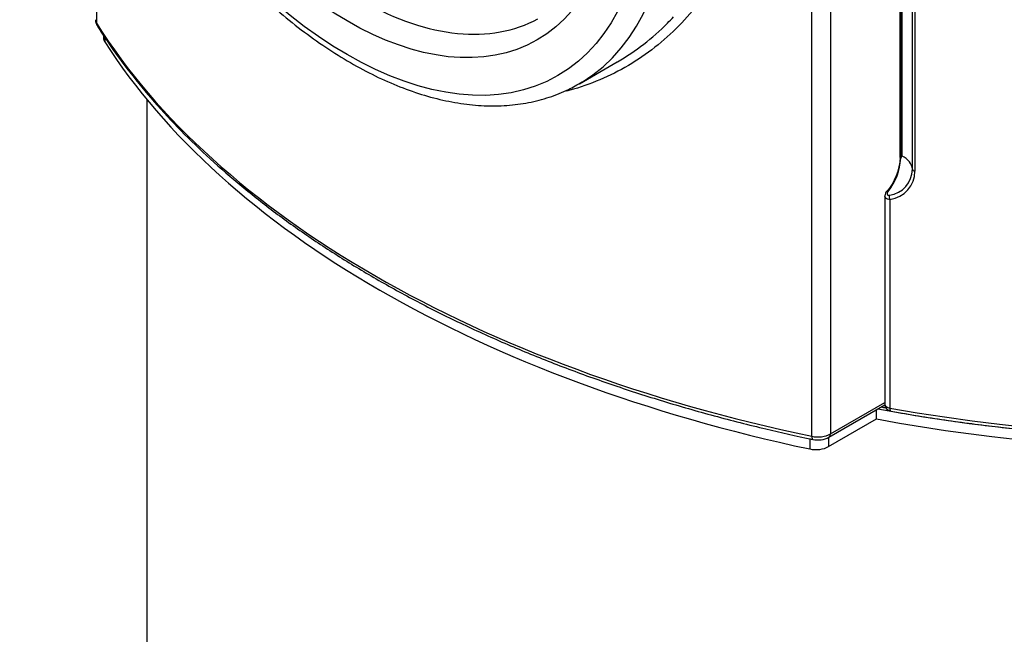
# Model space of a CAD drawing. Units: millimetres. Extents: x 234 to 3172, y 90 to 3242.
# Drawn here: x 234 to 511, y 2006 to 2179 of the extents above; entities that cross this region are included whole.
import ezdxf

# ---------------------------------------------------------------- set-up
doc = ezdxf.new("R2010")
doc.units = ezdxf.units.MM
for name, color, linetype in [('300025167_COVER_', 7, 'Continuous'), ('300025190_FRAME-', 7, 'Continuous'), ('300025193_NOZZLE', 7, 'Continuous'), ('300025617_VIROLE', 7, 'Continuous'), ('construction', 7, 'Continuous')]:
    doc.layers.add(name, color=color, linetype=linetype)

# ---------------------------------------------------------------- blocks, each defined once
blk = doc.blocks.new('SE2')
at = {"layer": '300025167_COVER_', "color": 7, "linetype": 'Continuous'}
for p, q in [((481.72, 2199.1), (481.72, 2140.12)), ((482.01, 2198.69), (482.01, 2139.71)), ((482.37, 2197.58), (482.37, 2140.42)), ((485.28, 2136.62), (485.28, 2193.78)), ((486.01, 2193.25), (486.01, 2136.09)), ((477.56, 2129.16), (477.56, 2070.63)), ((478.97, 2128.15), (478.97, 2069.52))]:
    blk.add_line(p, q, dxfattribs=at)
for centre, radius, start, end in [((465, 2141.07), 17.02, 320.5756, 356.2756), ((466.2, 2140.41), 15.83, 320.6728, 357.4634), ((477.91, 2136.65), 7.38, 277.196, 359.8128), ((478, 2136.1), 8.01, 276.9742, 359.9888), ((479.27, 2129.26), 1.69, 134.2343, 183.2721), ((479.56, 2070.63), 2, 180, 259.9372)]:
    blk.add_arc(centre, radius, start, end, dxfattribs=at)
for centre, major_axis, ratio, start_param, end_param in [((571.82, 2243.91), (-316, 0), 0.57735, 1.272597, 2.817261), ((482.72, 2140.12), (1, 0), 0.57735, 3.141593, 3.926991), ((481.31, 2141.03), (-0.75, 1.3), 0.57735, 3.085922, 3.926991), ((475.3, 2136.34), (10, 0), 0.57735, 0.048863, 0.785398), ((486.28, 2136.65), (-1, 0), 0.57735, 0.048863, 1.29581), ((478.86, 2129.85), (0.781, -0.624), 0.207024, 2.280623, 3.311123), ((479.27, 2128.7), (0.177, -0.984), 0.444145, 3.941174, 5.225757), ((479.56, 2070.63), (2, 0), 0.57735, 3.141593, 4.41419), ((479.56, 2070.63), (0.35, 1.97), 0.239886, 2.207708, 3.141361)]:
    blk.add_ellipse(centre, major_axis=major_axis, ratio=ratio, start_param=start_param, end_param=end_param, dxfattribs=at)
for points, knots in [([(479.21, 2068.66), (482.07, 2068.16), (489.1, 2066.95), (502.02, 2065.07), (517.05, 2063.32), (532.34, 2061.98), (547.68, 2061.09), (563.1, 2060.62), (578.53, 2060.59), (593.95, 2061), (609.31, 2061.84), (624.58, 2063.12), (639.73, 2064.83), (654.72, 2066.96), (669.51, 2069.51), (684.07, 2072.48), (698.36, 2075.86), (712.35, 2079.63), (726.01, 2083.8), (739.3, 2088.35), (752.2, 2093.28), (764.66, 2098.56), (776.67, 2104.19), (788.18, 2110.16), (799.19, 2116.44), (809.65, 2123.04), (819.55, 2129.92), (828.85, 2137.08), (837.55, 2144.49), (845.61, 2152.15), (853, 2160.03), (859.76, 2168.13), (865.69, 2176.33), (869.59, 2182.22), (871.1, 2185.02), (871.16, 2185.13)], [0, 0, 0, 0, 0.016677, 0.048352, 0.080029, 0.111705, 0.14338, 0.175055, 0.206729, 0.238404, 0.270078, 0.301753, 0.33343, 0.365107, 0.396785, 0.428465, 0.460148, 0.491832, 0.523518, 0.555208, 0.5869, 0.618595, 0.650292, 0.681993, 0.713696, 0.745401, 0.777107, 0.808814, 0.840518, 0.872218, 0.903912, 0.935596, 0.967265, 0.998918, 1, 1, 1, 1]), ([(478.44, 2130.38), (478.39, 2130.32), (478.35, 2130.25), (478.27, 2130.12), (478.24, 2130.05), (478.18, 2129.85), (478.17, 2129.72), (478.24, 2129.49), (478.32, 2129.41), (478.54, 2129.31), (478.68, 2129.3), (478.83, 2129.33)], [0, 0, 0, 0, 0.125, 0.125, 0.25, 0.25, 0.5, 0.5, 0.75, 0.75, 1, 1, 1, 1]), ([(478.97, 2128.15), (478.81, 2128.15), (478.66, 2128.16), (478.36, 2128.22), (478.23, 2128.27), (477.99, 2128.39), (477.89, 2128.47), (477.72, 2128.64), (477.66, 2128.74), (477.58, 2128.95), (477.56, 2129.05), (477.56, 2129.16)], [0, 0, 0, 0, 0.125, 0.125, 0.25, 0.25, 0.375, 0.375, 0.5, 0.5, 0.6137195, 0.6137195, 0.6137195, 0.6137195])]:
    blk.add_open_spline(points, degree=3, knots=knots, dxfattribs=at)
at = {"layer": '300025190_FRAME-', "color": 7, "linetype": 'Continuous'}
for p, q in [((258.07, 2174.14), (258.05, 2173.46)), ((258.38, 2173.66), (258.36, 2172.43)), ((475.21, 2066.48), (475.19, 2069.06)), ((461.75, 2058.71), (475.21, 2066.48)), ((461.71, 2061.3), (461.75, 2058.71)), ((456.51, 2060.94), (456.49, 2058.04))]:
    blk.add_line(p, q, dxfattribs=at)
for centre, major_axis, start_param, end_param in [((263.05, 2173.43), (5, 0), 3.12925, 3.494148), ((571.82, 2239.01), (-334, 0), 0.352556, 1.218241), ((571.82, 2241.88), (314.01, 0), 4.40102, 5.074003), ((571.82, 2239.01), (-314.07, 0), 1.258122, 1.937904), ((571.82, 2242.28), (-313.51, 0), 1.262009, 1.266385), ((458.21, 2060.75), (-5, 0), 1.218241, 2.356194)]:
    blk.add_ellipse(centre, major_axis=major_axis, ratio=0.57735, start_param=start_param, end_param=end_param, dxfattribs=at)
at = {"layer": '300025193_NOZZLE', "color": 7, "linetype": 'Continuous'}
for p, q in [((462.26, 2357.02), (462.26, 2062.27)), ((457.02, 2061.6), (457.02, 2356.35)), ((256.04, 2251.46), (256.04, 2177.63)), ((391.73, 2160.64), (402.35, 2166.77)), ((461.85, 2061.35), (477.57, 2070.43)), ((462.26, 2062.27), (477.56, 2071.1))]:
    blk.add_line(p, q, dxfattribs=at)
for centre, radius, start, end in [((259.16, 2178.71), 3.42, 181.7263, 210.7743), ((458.72, 2067.21), 6.64, 257.5812, 298.1205)]:
    blk.add_arc(centre, radius, start, end, dxfattribs=at)
for centre, major_axis, ratio, start_param, end_param in [((329.98, 2267.59), (61.75, -106.95), 0.57735, 0.012649, 3.141593), ((329.92, 2267.56), (50.95, -88.25), 0.57735, 5.513017, 6.267955), ((260.73, 2178.62), (5, 0), 0.57735, 3.141593, 3.490281), ((571.82, 2243.91), (-336, 0), 0.57735, 0.348688, 1.222108), ((257.91, 2178.03), (1.69, 1.07), 0.767361, 2.691485, 3.141077), ((329.98, 2267.59), (61.75, -106.95), 0.57735, 0, 0.012649), ((458.72, 2064.31), (-5, 0), 0.57735, 1.222108, 2.356194), ((457.7, 2062.68), (0.41, 1.96), 0.278968, 2.215821, 3.141315), ((460.85, 2063.09), (-1, 1.73), 0.57735, 3.141676, 3.926991)]:
    blk.add_ellipse(centre, major_axis=major_axis, ratio=ratio, start_param=start_param, end_param=end_param, dxfattribs=at)
for major_axis in [(-59.25, 102.62), (-53.45, 92.58)]:
    blk.add_ellipse((326.45, 2265.55), major_axis=major_axis, ratio=0.57735, dxfattribs=at)
for points, knots in [([(267.9, 2374.25), (267.2, 2373.87), (265.03, 2372.67), (261.3, 2369.74), (257.1, 2365.67), (253.33, 2360.95), (250.04, 2355.68), (247.23, 2349.86), (244.94, 2343.53), (243.17, 2336.72), (241.93, 2329.49), (241.25, 2321.87), (241.12, 2313.92), (241.54, 2305.69), (242.5, 2297.24), (244, 2288.61), (246.02, 2279.87), (248.55, 2271.05), (251.57, 2262.21), (255.07, 2253.41), (259.02, 2244.7), (263.39, 2236.13), (268.17, 2227.74), (273.32, 2219.6), (278.81, 2211.74), (284.6, 2204.22), (290.68, 2197.09), (296.99, 2190.37), (303.51, 2184.12), (310.2, 2178.38), (317.01, 2173.17), (323.92, 2168.54), (330.88, 2164.52), (337.85, 2161.12), (344.79, 2158.39), (351.66, 2156.34), (358.42, 2154.99), (365.01, 2154.35), (371.38, 2154.43), (377.5, 2155.23), (383.26, 2156.73), (388.41, 2158.75), (391.15, 2160.36), (392.54, 2161.19)], [0, 0, 0, 0, 0.008988, 0.033125, 0.057277, 0.08153, 0.105943, 0.130544, 0.155324, 0.180254, 0.205291, 0.230395, 0.255532, 0.280679, 0.305816, 0.330939, 0.356045, 0.381133, 0.406205, 0.431264, 0.456313, 0.481356, 0.506396, 0.531437, 0.556482, 0.581533, 0.606596, 0.631673, 0.656768, 0.681884, 0.707024, 0.732189, 0.757377, 0.782583, 0.807794, 0.832984, 0.858122, 0.883164, 0.908063, 0.932779, 0.957291, 0.981615, 1, 1, 1, 1]), ([(334.23, 2373.33), (340.17, 2369.9), (346.22, 2365.97), (355.45, 2359.36), (358.54, 2357.04), (364.78, 2352.14), (367.91, 2349.58), (377.14, 2341.67), (383.15, 2336.08), (391.89, 2327.15), (394.77, 2324.07), (400.31, 2317.85), (402.98, 2314.69), (408.13, 2308.26), (410.6, 2305), (415.33, 2298.36), (417.6, 2294.96), (424, 2284.67), (427.65, 2277.76), (432.18, 2267.27), (433.52, 2263.75), (435.86, 2256.66), (436.86, 2253.08), (439.24, 2242.51), (440.04, 2235.61), (440.05, 2225.43), (439.85, 2222.06), (439.04, 2215.46), (438.44, 2212.25), (436.07, 2202.91), (433.74, 2197.06), (427.62, 2186.13), (423.94, 2181.24), (417.6, 2174.75), (415.35, 2172.74), (410.59, 2169), (408.08, 2167.29), (400.32, 2162.72), (394.81, 2160.39), (388.67, 2158.71), (388.33, 2158.62), (387.99, 2158.53)], [0, 0, 0, 0, 0.03125, 0.03125, 0.046875, 0.046875, 0.0625, 0.0625, 0.09375, 0.09375, 0.109375, 0.109375, 0.125, 0.125, 0.140625, 0.140625, 0.15625, 0.15625, 0.1875, 0.1875, 0.203125, 0.203125, 0.21875, 0.21875, 0.25, 0.25, 0.265625, 0.265625, 0.28125, 0.28125, 0.3125, 0.3125, 0.34375, 0.34375, 0.359375, 0.359375, 0.375, 0.375, 0.40625, 0.40625, 0.4080589, 0.4080589, 0.4080589, 0.4080589]), ([(402.35, 2166.77), (402.37, 2166.78), (402.38, 2166.78), (407.57, 2169.78), (412.27, 2173.41), (417.06, 2178.22), (417.65, 2178.83), (418.22, 2179.45)], [0.62491032, 0.62491032, 0.62491032, 0.62491032, 0.625, 0.625, 0.65625, 0.65625, 0.66069896, 0.66069896, 0.66069896, 0.66069896]), ([(256.22, 2176.96), (257.3, 2175.28), (259.96, 2171.16), (265.32, 2163.81), (272.16, 2155.53), (279.72, 2147.37), (287.93, 2139.46), (296.78, 2131.78), (306.24, 2124.35), (316.31, 2117.19), (326.94, 2110.31), (338.13, 2103.74), (349.84, 2097.48), (362.04, 2091.56), (374.72, 2085.97), (387.84, 2080.74), (401.36, 2075.88), (415.29, 2071.39), (429.47, 2067.32), (443.77, 2063.67), (452.45, 2061.77), (457.29, 2060.73)], [0, 0, 0, 0, 0.02864, 0.082861, 0.137107, 0.191382, 0.245678, 0.299991, 0.354316, 0.408648, 0.462985, 0.517323, 0.57166, 0.625995, 0.680327, 0.734656, 0.788981, 0.843303, 0.897621, 0.951935, 1, 1, 1, 1])]:
    blk.add_open_spline(points, degree=3, knots=knots, dxfattribs=at)
at = {"layer": '300025617_VIROLE', "color": 7, "linetype": 'Continuous'}
blk.add_line((270.22, 2156.16), (270.22, 971.81), dxfattribs=at)

msp = doc.modelspace()

# ---------------------------------------------------------------- block references
at = {"layer": 'construction'}
msp.add_blockref('SE2', (0, 0), dxfattribs=at)

doc.saveas('drawing.dxf')
